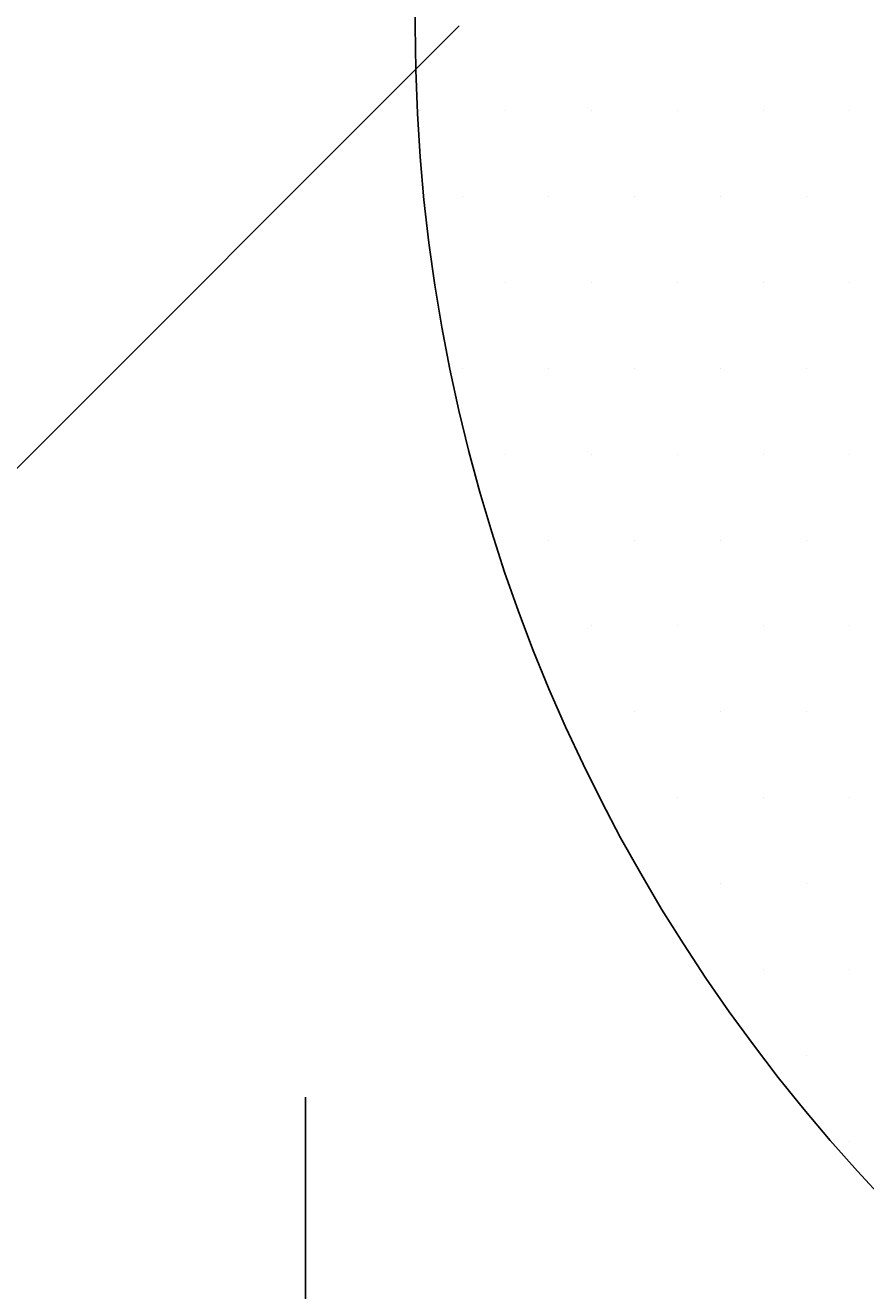
# Model space of a CAD drawing. Extents: x 1143 to 3643, y -8543 to -3311.
# Drawn here: x 1368 to 1399, y -5037 to -4991 of the extents above; entities that cross this region are included whole.
import ezdxf

# ---------------------------------------------------------------- set-up
doc = ezdxf.new("R2010")
doc.units = 0
doc.header["$LTSCALE"] = 2
doc.layers.get('0').update_dxf_attribs({"linetype": 'CONTINUOUS'})
doc.layers.get('DEFPOINTS').update_dxf_attribs({"linetype": 'CONTINUOUS'})
doc.styles.add('ゴシック_2', font='txt.shx', dxfattribs={"height": 7, "bigfont": 'bigfont.shx'})
doc.dimstyles.get("Standard").update_dxf_attribs({"dimtxt": 0.18, "dimasz": 0.5, "dimexe": 0.18, "dimexo": 0.0625, "dimgap": 0.09, "dimtad": 1, "dimtih": 1, "dimtoh": 1, "dimzin": 0, "dimcen": 0.09, "dimazin": 3, "dimtfac": 1, "dimtofl": 0, "dimtmove": 0, "dimatfit": 3})

# ---------------------------------------------------------------- blocks, each defined once
blk = doc.blocks.new('*X956')
at = {"color": 0}
for p, q in [((1382.8125, -4993.875), (1382.8125, -4993.875)), ((1385.9375, -4993.875), (1385.9375, -4993.875)), ((1389.0625, -4993.875), (1389.0625, -4993.875)), ((1392.1875, -4993.875), (1392.1875, -4993.875)), ((1395.3125, -4993.875), (1395.3125, -4993.875)), ((1398.4375, -4993.875), (1398.4375, -4993.875)), ((1384.375, -4997), (1384.375, -4997)), ((1387.5, -4997), (1387.5, -4997)), ((1390.625, -4997), (1390.625, -4997)), ((1393.75, -4997), (1393.75, -4997)), ((1396.875, -4997), (1396.875, -4997)), ((1385.9375, -5000.125), (1385.9375, -5000.125)), ((1389.0625, -5000.125), (1389.0625, -5000.125)), ((1392.1875, -5000.125), (1392.1875, -5000.125)), ((1395.3125, -5000.125), (1395.3125, -5000.125)), ((1398.4375, -5000.125), (1398.4375, -5000.125)), ((1384.375, -5003.25), (1384.375, -5003.25)), ((1387.5, -5003.25), (1387.5, -5003.25)), ((1390.625, -5003.25), (1390.625, -5003.25)), ((1393.75, -5003.25), (1393.75, -5003.25)), ((1396.875, -5003.25), (1396.875, -5003.25)), ((1385.9375, -5006.375), (1385.9375, -5006.375)), ((1389.0625, -5006.375), (1389.0625, -5006.375)), ((1392.1875, -5006.375), (1392.1875, -5006.375)), ((1395.3125, -5006.375), (1395.3125, -5006.375)), ((1398.4375, -5006.375), (1398.4375, -5006.375)), ((1387.5, -5009.5), (1387.5, -5009.5)), ((1390.625, -5009.5), (1390.625, -5009.5)), ((1393.75, -5009.5), (1393.75, -5009.5)), ((1396.875, -5009.5), (1396.875, -5009.5)), ((1389.0625, -5012.625), (1389.0625, -5012.625)), ((1392.1875, -5012.625), (1392.1875, -5012.625)), ((1395.3125, -5012.625), (1395.3125, -5012.625)), ((1398.4375, -5012.625), (1398.4375, -5012.625)), ((1390.625, -5015.75), (1390.625, -5015.75)), ((1393.75, -5015.75), (1393.75, -5015.75)), ((1396.875, -5015.75), (1396.875, -5015.75)), ((1392.1875, -5018.875), (1392.1875, -5018.875)), ((1395.3125, -5018.875), (1395.3125, -5018.875)), ((1398.4375, -5018.875), (1398.4375, -5018.875)), ((1393.75, -5022), (1393.75, -5022)), ((1396.875, -5022), (1396.875, -5022)), ((1395.3125, -5025.125), (1395.3125, -5025.125)), ((1398.4375, -5025.125), (1398.4375, -5025.125)), ((1396.875, -5028.25), (1396.875, -5028.25)), ((1398.4375, -5031.375), (1398.4375, -5031.375))]:
    blk.add_line(p, q, dxfattribs=at)
blk = doc.blocks.new('*U857')
at = {"color": 0, "style": 'ゴシック_2'}
blk.add_text('62以下', height=7, dxfattribs=at).set_placement((1429.529, -5093.787))
blk = doc.blocks.new('*D856')
at = {"color": 0}
for p, q in [((1378.647, -5029.782), (1378.647, -5099.782)), ((1510.637, -5029.782), (1510.637, -5099.782)), ((1388.647, -5096.782), (1500.637, -5096.782))]:
    blk.add_line(p, q, dxfattribs=at)
for points in [[(1388.647, -5095.115), (1388.647, -5098.448), (1378.647, -5096.782)], [(1500.637, -5095.115), (1500.637, -5098.448), (1510.637, -5096.782)]]:
    blk.add_solid(points, dxfattribs=at)
at = {"layer": 'DEFPOINTS', "color": 0}
for p in [(1378.647, -5029.782), (1510.637, -5029.782), (1510.637, -5096.782)]:
    blk.add_point(p, dxfattribs=at)
at = {"color": 7}
blk.add_blockref('*U857', (0, 0), dxfattribs=at)
blk = doc.blocks.new('*U859')
at = {"color": 0, "style": 'ゴシック_2'}
for s, p in [('クリアランス', (1303.175, -5062.638)), ('3～10', (1315.962, -5074.782))]:
    blk.add_text(s, height=7, dxfattribs=at).set_placement(p)
blk = doc.blocks.new('*D858')
for p, q in [((1378.647, -5029.782), (1378.647, -5079.782)), ((1398.689, -5056.782), (1398.689, -5079.782))]:
    blk.add_line(p, q)
at = {"color": 0}
for p, q in [((1368.647, -5076.782), (1301.692, -5076.782)), ((1398.689, -5076.782), (1378.647, -5076.782)), ((1408.689, -5076.782), (1418.689, -5076.782))]:
    blk.add_line(p, q, dxfattribs=at)
for points in [[(1368.647, -5075.115), (1368.647, -5078.448), (1378.647, -5076.782)], [(1408.689, -5075.115), (1408.689, -5078.448), (1398.689, -5076.782)]]:
    blk.add_solid(points, dxfattribs=at)
at = {"layer": 'DEFPOINTS', "color": 0}
for p in [(1378.647, -5029.782), (1398.689, -5056.782), (1398.689, -5076.782)]:
    blk.add_point(p, dxfattribs=at)
at = {"color": 7}
blk.add_blockref('*U859', (0, 0), dxfattribs=at)

msp = doc.modelspace()

# ---------------------------------------------------------------- linework, layer by layer
at = {"color": 7}
msp.add_line((1384.244, -4990.782), (1339.717, -5035.309), dxfattribs=at)
msp.add_circle((1444.637, -4990.782), 62, dxfattribs=at)

# ---------------------------------------------------------------- block references
at = {"color": 7, "linetype": 'CONTINUOUS'}
msp.add_blockref('*X956', (0, 0), dxfattribs=at)

# ---------------------------------------------------------------- dimensions: what is measured, and where the dimension line sits
at = {"color": 7}
dim = msp.add_linear_dim(base=(1398.689, -5076.782), p1=(1378.647, -5029.782), p2=(1398.689, -5056.782), text='クリアランス\\P3～10', dimstyle='Standard', override={"dimclre": 256}, dxfattribs=at)
dim.commit()
dim.dimension.update_dxf_attribs({"geometry": '*D858', "text_midpoint": (1328.769, -5076.782), "dimtype": 128})
dim = msp.add_linear_dim(base=(1510.637, -5096.782), p1=(1378.647, -5029.782), p2=(1510.637, -5029.782), text='62以下', dimstyle='Standard', dxfattribs=at)
dim.commit()
dim.dimension.update_dxf_attribs({"geometry": '*D856', "text_midpoint": (1444.642, -5090.665)})

doc.saveas('drawing.dxf')
